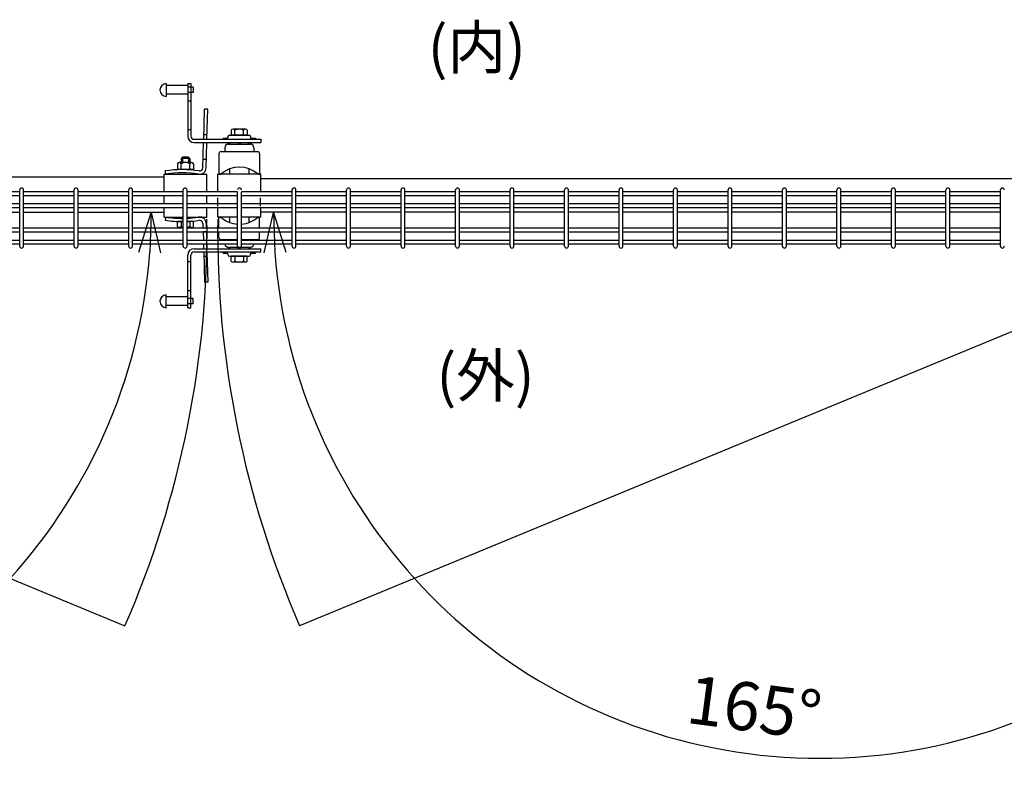
# Model space of a CAD drawing. Extents: x 37405 to 50007, y -106649 to -97739.
# Drawn here: x 44999 to 45917, y -99470 to -98754 of the extents above; entities that cross this region are included whole.
import ezdxf

# ---------------------------------------------------------------- set-up
doc = ezdxf.new("R2010")
doc.units = 0
doc.header["$LTSCALE"] = 50
doc.header["$PDMODE"] = 35
doc.linetypes.add('DASHED2', pattern=[0.375, 0.25, -0.125])
doc.layers.get('0').update_dxf_attribs({"linetype": 'CONTINUOUS'})
doc.layers.get('DEFPOINTS').update_dxf_attribs({"linetype": 'CONTINUOUS'})
for name, color, linetype in [('LAYER05', 3, 'CONTINUOUS'), ('LAYER12', 7, 'CONTINUOUS'), ('六角ボルト', 2, 'CONTINUOUS')]:
    doc.layers.add(name, color=color, linetype=linetype)
doc.styles.add('Romans', font='romans.shx', dxfattribs={"width": 0.85, "bigfont": 'extfont.shx'})
doc.styles.get("Standard").update_dxf_attribs({"font": 'romans.shx', "bigfont": 'bigfont.shx'})
doc.dimstyles.new('ISO15', dxfattribs={"dimscale": 15, "dimtxt": 3, "dimasz": 2.5, "dimexe": 1, "dimexo": 1.5, "dimgap": 1, "dimtad": 1, "dimdec": 1, "dimdsep": 46, "dimtxsty": 'Romans', "dimblk": 'OPEN30', "dimcen": 0, "dimclrd": 2, "dimclre": 1, "dimclrt": 3, "dimadec": 0, "dimazin": 2, "dimtfac": 1, "dimtdec": 1, "dimtix": 1, "dimtmove": 2, "dimatfit": 3, "dimldrblk": 'OPEN30', "dimfxl": 1, "dimarcsym": 0})

# ---------------------------------------------------------------- blocks, each defined once
blk = doc.blocks.new('_Open30')
at = {"color": 0, "linetype": 'ByBlock', "lineweight": -2}
for p, q in [((-1, 0.268), (0, 0)), ((0, 0), (-1, -0.268)), ((0, 0), (-1, 0))]:
    blk.add_line(p, q, dxfattribs=at)
blk = doc.blocks.new('*D97')
at = {"color": 2, "lineweight": -2, "ltscale": 0.5, "transparency": 16777216}
blk.add_arc((45744.66, -98933.65), 508.87, 184.22327, 340.77673, dxfattribs=at)
at = {"layer": 'DEFPOINTS', "color": 0, "ltscale": 0.5, "transparency": 16777216}
for p in [(45223.87, -98933.65), (45257.06, -98933.65), (46153.28, -99043.13), (46956.46, -99258.34), (45452.79, -99350.48)]:
    blk.add_point(p, dxfattribs=at)
at = {"color": 2, "lineweight": -2, "ltscale": 0.5, "transparency": 16777216, "xscale": 37.5, "yscale": 37.5, "zscale": 37.5}
for p, rotation in [((45235.8, -98933.65), 92.11163459255468), ((46236.19, -99065.35), 72.8883654074438)]:
    blk.add_blockref('_Open30', p, dxfattribs=dict(at, rotation=rotation))
at = {"color": 3, "ltscale": 0.5, "transparency": 16777216, "insert": (45683.14, -99400.98), "char_height": 45, "attachment_point": 5, "rotation": 352.5, "style": 'Romans'}
blk.add_mtext('165°', dxfattribs=at)
blk = doc.blocks.new('*D98')
at = {"color": 2, "lineweight": -2, "ltscale": 0.5, "transparency": 16777216}
blk.add_arc((44613.1, -98933.65), 508.87, 199.22327, 355.77673, dxfattribs=at)
at = {"layer": 'DEFPOINTS', "color": 0, "ltscale": 0.5, "transparency": 16777216}
for p in [(45100.7, -98933.65), (45133.89, -98933.65), (44204.48, -99043.13), (43401.3, -99258.34), (44439.05, -99411.82)]:
    blk.add_point(p, dxfattribs=at)
at = {"color": 2, "lineweight": -2, "ltscale": 0.5, "transparency": 16777216, "xscale": 37.5, "yscale": 37.5, "zscale": 37.5}
for p, rotation in [((45121.96, -98933.65), 87.88836540742238), ((44121.57, -99065.35), 107.1116345925562)]:
    blk.add_blockref('_Open30', p, dxfattribs=dict(at, rotation=rotation))
at = {"color": 3, "ltscale": 0.5, "transparency": 16777216, "insert": (44674.62, -99400.98), "char_height": 45, "attachment_point": 5, "rotation": 7.5, "style": 'Romans'}
blk.add_mtext('165°', dxfattribs=at)

msp = doc.modelspace()

# ---------------------------------------------------------------- linework, layer by layer
at = {"color": 3}
for p, q in [((45135.97, -98813.55), (45135.97, -98825.55)), ((45155.97, -98815.55), (45135.97, -98815.55)), ((45155.97, -98813.55), (45158.97, -98813.55)), ((45155.97, -98813.55), (45155.97, -98862.55)), ((45158.97, -98813.55), (45158.97, -98862.55)), ((45160.97, -98817.05), (45158.97, -98817.05)), ((45160.97, -98817.05), (45160.97, -98822.05)), ((45155.97, -98823.55), (45135.97, -98823.55)), ((45160.97, -98822.05), (45158.97, -98822.05)), ((45161.97, -98865.55), (45223.97, -98865.55)), ((45161.97, -98868.55), (45223.97, -98868.55)), ((45223.97, -98865.55), (45223.97, -98868.55)), ((45155.97, -99022.55), (45155.97, -98973.55)), ((45158.97, -99022.55), (45158.97, -98973.55)), ((45161.97, -98967.55), (45223.97, -98967.55)), ((45161.97, -98970.55), (45223.97, -98970.55)), ((45223.97, -98970.55), (45223.97, -98967.55)), ((45135.97, -99022.55), (45135.97, -99010.55)), ((45155.97, -99012.55), (45135.97, -99012.55)), ((45160.97, -99014.05), (45158.97, -99014.05)), ((45160.97, -99019.05), (45158.97, -99019.05)), ((45160.97, -99019.05), (45160.97, -99014.05)), ((45155.97, -99020.55), (45135.97, -99020.55)), ((45155.97, -99022.55), (45158.97, -99022.55))]:
    msp.add_line(p, q, dxfattribs=at)
at = {"color": 3, "linetype": 'DASHED2'}
for p, q in [((45158.97, -98817.05), (45155.97, -98817.05)), ((45158.97, -98822.05), (45155.97, -98822.05)), ((45155.97, -98829.55), (45158.97, -98829.55)), ((45155.97, -98856.55), (45158.97, -98856.55)), ((45155.97, -98979.55), (45158.97, -98979.55)), ((45155.97, -99006.55), (45158.97, -99006.55)), ((45158.97, -99014.05), (45155.97, -99014.05)), ((45158.97, -99019.05), (45155.97, -99019.05))]:
    msp.add_line(p, q, dxfattribs=at)
for p, q in [((45170.83, -98865.55), (45171.65, -98837.36)), ((45174.65, -98837.45), (45171.65, -98837.36)), ((45173.83, -98865.55), (45174.65, -98837.45)), ((45173.95, -98861.44), (45170.96, -98861.35)), ((45170.06, -98892.14), (45170.75, -98868.55)), ((45173.06, -98892.22), (45173.75, -98868.55)), ((45173.28, -98884.43), (45170.29, -98884.34)), ((45135.43, -98898.05), (45134.96, -98895.08)), ((45135.43, -98938.05), (45134.96, -98941.01)), ((45170.06, -98943.96), (45170.19, -98948.45)), ((45173.06, -98943.87), (45173.19, -98948.45)), ((45173.28, -98951.66), (45170.29, -98951.75)), ((45170.29, -98952.05), (45170.52, -98959.75)), ((45173.3, -98952.05), (45173.52, -98959.75)), ((45170.62, -98963.35), (45170.75, -98967.55)), ((45173.62, -98963.35), (45173.75, -98967.55)), ((45170.83, -98970.55), (45171.65, -98998.73)), ((45173.83, -98970.55), (45174.65, -98998.64)), ((45173.95, -98974.66), (45170.96, -98974.74)), ((45174.65, -98998.64), (45171.65, -98998.73))]:
    msp.add_line(p, q)
at = {"color": 2}
for p, q in [((45193.47, -98863.05), (45193.47, -98864.05)), ((45194.97, -98861.55), (45212.97, -98861.55)), ((45214.47, -98863.05), (45214.47, -98864.05)), ((45188.97, -98864.55), (45192.97, -98864.55)), ((45188.97, -98864.55), (45188.97, -98865.55)), ((45188.97, -98865.55), (45192.97, -98865.55)), ((45214.97, -98864.55), (45218.97, -98864.55)), ((45214.97, -98865.55), (45218.97, -98865.55)), ((45218.97, -98864.55), (45218.97, -98865.55)), ((45188.97, -98970.55), (45192.97, -98970.55)), ((45188.97, -98971.55), (45188.97, -98970.55)), ((45188.97, -98971.55), (45192.97, -98971.55)), ((45193.47, -98973.05), (45193.47, -98972.05)), ((45214.47, -98973.05), (45214.47, -98972.05)), ((45214.97, -98970.55), (45218.97, -98970.55)), ((45214.97, -98971.55), (45218.97, -98971.55)), ((45218.97, -98971.55), (45218.97, -98970.55)), ((45194.97, -98974.55), (45212.97, -98974.55))]:
    msp.add_line(p, q, dxfattribs=at)
at = {"color": 5}
for p, q in [((45190.47, -98873.05), (45190.47, -98877.05)), ((45192.7, -98870.15), (45194.32, -98868.55)), ((45193.47, -98870.05), (45214.47, -98870.05)), ((45194.32, -98868.55), (45195.37, -98869.61)), ((45194.94, -98870.05), (45195.37, -98869.61)), ((45203.22, -98868.55), (45203.22, -98870.05)), ((45203.22, -98868.55), (45204.72, -98868.55)), ((45204.72, -98868.55), (45204.72, -98870.05)), ((45213.63, -98868.55), (45212.58, -98869.61)), ((45213.01, -98870.05), (45212.58, -98869.61)), ((45215.25, -98870.15), (45213.63, -98868.55)), ((45217.47, -98873.05), (45217.47, -98877.05)), ((45190.47, -98877.05), (45217.47, -98877.05)), ((45190.47, -98959.05), (45202.57, -98959.05)), ((45190.47, -98959.75), (45190.47, -98959.05)), ((45206.17, -98959.05), (45217.47, -98959.05)), ((45217.47, -98959.75), (45217.47, -98959.05)), ((45192.7, -98965.94), (45194.32, -98967.55)), ((45193.47, -98966.05), (45214.47, -98966.05)), ((45194.32, -98967.55), (45195.37, -98966.48)), ((45194.94, -98966.05), (45195.37, -98966.48)), ((45203.22, -98967.55), (45203.22, -98966.05)), ((45203.22, -98967.55), (45204.72, -98967.55)), ((45204.72, -98967.55), (45204.72, -98966.05)), ((45213.01, -98966.05), (45212.58, -98966.48)), ((45213.63, -98967.55), (45212.58, -98966.48)), ((45215.25, -98965.94), (45213.63, -98967.55))]:
    msp.add_line(p, q, dxfattribs=at)
at = {"color": 4}
for p, q in [((45184.97, -98879.05), (45184.97, -98898.05)), ((45186.97, -98877.05), (45220.97, -98877.05)), ((45222.97, -98879.05), (45222.97, -98898.05)), ((45184.97, -98898.05), (45186.81, -98898.05)), ((45221.47, -98898.05), (45222.97, -98898.05)), ((45184.97, -98938.05), (45186.81, -98938.05)), ((45184.97, -98948.45), (45184.97, -98938.05)), ((45221.47, -98938.05), (45222.97, -98938.05)), ((45222.97, -98948.45), (45222.97, -98938.05)), ((45184.97, -98957.05), (45184.97, -98952.05)), ((45222.97, -98957.05), (45222.97, -98952.05)), ((45186.97, -98959.05), (45202.57, -98959.05)), ((45206.17, -98959.05), (45220.97, -98959.05))]:
    msp.add_line(p, q, dxfattribs=at)
at = {"ltscale": 0.5}
for p, q in [((44302.48, -98900.55), (45133.99, -98900.55)), ((45133.89, -98898.05), (45173.88, -98898.05)), ((45133.89, -98914.55), (45133.89, -98898.05)), ((45173.88, -98914.55), (45173.88, -98898.05)), ((45223.97, -98898.05), (45183.98, -98898.05)), ((45183.98, -98914.55), (45183.98, -98898.05)), ((45194.97, -98893.09), (45194.97, -98898.05)), ((45212.97, -98892.97), (45212.97, -98898.05)), ((45223.97, -98914.55), (45223.97, -98898.05)), ((46055.48, -98902.55), (45223.97, -98902.55)), ((45133.89, -98925.85), (45133.89, -98918.15)), ((45173.88, -98925.85), (45173.88, -98918.15)), ((45183.88, -98927.85), (45183.88, -98920.15)), ((45223.87, -98927.85), (45223.87, -98920.15)), ((44952.22, -98933.55), (44999.39, -98933.55)), ((45002.99, -98933.55), (45050.16, -98933.55)), ((45053.76, -98933.55), (45100.93, -98933.55)), ((45104.53, -98933.55), (45133.89, -98933.55)), ((45133.89, -98938.05), (45133.89, -98929.45)), ((45173.88, -98938.05), (45173.88, -98929.45)), ((45183.98, -98938.05), (45183.98, -98929.45)), ((45223.97, -98938.05), (45223.97, -98929.45)), ((45253.33, -98933.55), (45223.97, -98933.55)), ((45304.1, -98933.55), (45256.93, -98933.55)), ((45354.87, -98933.55), (45307.7, -98933.55)), ((45405.64, -98933.55), (45358.47, -98933.55)), ((45456.41, -98933.55), (45409.24, -98933.55)), ((45507.18, -98933.55), (45460.01, -98933.55)), ((45557.95, -98933.55), (45510.78, -98933.55)), ((45608.72, -98933.55), (45561.55, -98933.55)), ((45659.49, -98933.55), (45612.32, -98933.55)), ((45710.26, -98933.55), (45663.09, -98933.55)), ((45761.03, -98933.55), (45713.86, -98933.55)), ((45811.8, -98933.55), (45764.63, -98933.55)), ((45862.57, -98933.55), (45815.4, -98933.55)), ((45913.33, -98933.55), (45866.17, -98933.55)), ((45133.89, -98938.05), (45151.7, -98938.05)), ((45155.3, -98938.05), (45173.88, -98938.05)), ((45202.57, -98938.05), (45183.98, -98938.05)), ((45194.97, -98938.05), (45194.97, -98943)), ((45223.97, -98938.05), (45206.17, -98938.05)), ((45212.97, -98938.05), (45212.97, -98943.12)), ((44244.18, -98966.45), (45097.5, -99319.23)), ((46113.58, -98966.45), (45260.26, -99319.23))]:
    msp.add_line(p, q, dxfattribs=at)
at = {"color": 3}
for centre, radius, start, end in [((45135.97, -98819.55), 6, 90, 270), ((45161.97, -98862.55), 6, 180, 270), ((45161.97, -98862.55), 3, 180, 270), ((45161.97, -98973.55), 6, 90, 180), ((45161.97, -98973.55), 3, 90, 180), ((45135.97, -99016.55), 6, 90, 270)]:
    msp.add_arc(centre, radius, start, end, dxfattribs=at)
at = {"color": 2}
for centre, radius, start, end in [((45194.97, -98863.05), 1.5, 90, 180), ((45212.97, -98863.05), 1.5, 0, 90), ((45192.97, -98864.05), 0.5, 270, 0), ((45214.97, -98864.05), 0.5, 180, 270), ((45192.97, -98972.05), 0.5, 0, 90), ((45194.97, -98973.05), 1.5, 180, 270), ((45212.97, -98973.05), 1.5, 270, 0), ((45214.97, -98972.05), 0.5, 90, 180)]:
    msp.add_arc(centre, radius, start, end, dxfattribs=at)
at = {"color": 5}
for centre, start, end in [((45193.47, -98873.05), 90, 180), ((45214.47, -98873.05), 0, 90), ((45193.47, -98963.05), 185.73917, 270), ((45214.47, -98963.05), 270, 354.26083)]:
    msp.add_arc(centre, 3, start, end, dxfattribs=at)
at = {"color": 4}
for centre, radius, start, end in [((45186.97, -98879.05), 2, 90, 180), ((45220.97, -98879.05), 2, 0, 90), ((45204.14, -98917.42), 26, 48.18793, 131.81207), ((45204.14, -98918.67), 26, 228.18793, 266.52491), ((45204.14, -98918.67), 26, 274.46482, 311.81207), ((45186.97, -98957.05), 2, 180, 270), ((45220.97, -98957.05), 2, 270, 0)]:
    msp.add_arc(centre, radius, start, end, dxfattribs=at)
for centre, radius, start, end in [((45151, -98996.82), 103, 81.28709, 98.96166), ((45151, -98996.82), 100, 81.28709, 98.96166), ((45167.06, -98892.05), 6, 261.28709, 358.33166), ((45167.06, -98892.05), 3, 261.28709, 358.33166), ((45151, -98839.27), 103, 261.03834, 270.38552), ((45151, -98839.27), 100, 261.03834, 270.39708), ((45151, -98839.27), 100, 272.46048, 278.71291), ((45151, -98839.27), 103, 272.38878, 278.71291), ((45167.06, -98944.04), 6, 1.66834, 98.71291), ((45167.06, -98944.04), 3, 1.66834, 98.71291)]:
    msp.add_arc(centre, radius, start, end)
at = {"ltscale": 0.5}
for centre, start, end in [((44248.18, -98950.85), 336.5516, 0.66843), ((46109.58, -98950.85), 179.33157, 203.4484)]:
    msp.add_arc(centre, 925.77, start, end, dxfattribs=at)
at = {"layer": 'LAYER05', "color": 4}
for p, q in [((44999.39, -98914.55), (44952.22, -98914.55)), ((44999.39, -98918.15), (44952.22, -98918.15)), ((44999.39, -98965.15), (44999.39, -98912.75)), ((45002.99, -98965.15), (45002.99, -98912.75)), ((45050.16, -98914.55), (45002.99, -98914.55)), ((45050.16, -98918.15), (45002.99, -98918.15)), ((45050.16, -98965.15), (45050.16, -98912.75)), ((45053.76, -98965.15), (45053.76, -98912.75)), ((45100.93, -98914.55), (45053.76, -98914.55)), ((45100.93, -98918.15), (45053.76, -98918.15)), ((45100.93, -98965.15), (45100.93, -98912.75)), ((45104.53, -98965.15), (45104.53, -98912.75)), ((45151.7, -98914.55), (45104.53, -98914.55)), ((45151.7, -98918.15), (45104.53, -98918.15)), ((45151.7, -98965.15), (45151.7, -98912.75)), ((45155.3, -98965.15), (45155.3, -98912.75)), ((45202.47, -98914.55), (45155.3, -98914.55)), ((45202.47, -98918.15), (45155.3, -98918.15)), ((45202.47, -98965.35), (45202.47, -98914.75)), ((45253.23, -98914.55), (45206.07, -98914.55)), ((45206.07, -98965.35), (45206.07, -98914.75)), ((45253.23, -98918.15), (45206.07, -98918.15)), ((45253.23, -98965.15), (45253.23, -98912.75)), ((45256.83, -98965.15), (45256.83, -98912.75)), ((45304, -98914.55), (45256.83, -98914.55)), ((45304, -98918.15), (45256.83, -98918.15)), ((45304, -98965.15), (45304, -98912.75)), ((45307.6, -98965.15), (45307.6, -98912.75)), ((45354.77, -98914.55), (45307.6, -98914.55)), ((45354.77, -98918.15), (45307.6, -98918.15)), ((45354.77, -98965.15), (45354.77, -98912.75)), ((45358.37, -98965.15), (45358.37, -98912.75)), ((45405.54, -98914.55), (45358.37, -98914.55)), ((45405.54, -98918.15), (45358.37, -98918.15)), ((45405.54, -98965.15), (45405.54, -98912.75)), ((45409.14, -98965.15), (45409.14, -98912.75)), ((45456.31, -98914.55), (45409.14, -98914.55)), ((45456.31, -98918.15), (45409.14, -98918.15)), ((45456.31, -98965.15), (45456.31, -98912.75)), ((45459.91, -98965.15), (45459.91, -98912.75)), ((45507.08, -98914.55), (45459.91, -98914.55)), ((45507.08, -98918.15), (45459.91, -98918.15)), ((45507.08, -98965.15), (45507.08, -98912.75)), ((45510.68, -98965.15), (45510.68, -98912.75)), ((45557.85, -98914.55), (45510.68, -98914.55)), ((45557.85, -98918.15), (45510.68, -98918.15)), ((45557.85, -98965.15), (45557.85, -98912.75)), ((45561.45, -98965.15), (45561.45, -98912.75)), ((45608.62, -98914.55), (45561.45, -98914.55)), ((45608.62, -98918.15), (45561.45, -98918.15)), ((45608.62, -98965.15), (45608.62, -98912.75)), ((45612.22, -98965.15), (45612.22, -98912.75)), ((45659.39, -98914.55), (45612.22, -98914.55)), ((45659.39, -98918.15), (45612.22, -98918.15)), ((45659.39, -98965.15), (45659.39, -98912.75)), ((45662.99, -98965.15), (45662.99, -98912.75)), ((45710.16, -98914.55), (45662.99, -98914.55)), ((45710.16, -98918.15), (45662.99, -98918.15)), ((45710.16, -98965.15), (45710.16, -98912.75)), ((45713.76, -98965.15), (45713.76, -98912.75)), ((45760.93, -98914.55), (45713.76, -98914.55)), ((45760.93, -98918.15), (45713.76, -98918.15)), ((45760.93, -98965.15), (45760.93, -98912.75)), ((45764.53, -98965.15), (45764.53, -98912.75)), ((45811.7, -98914.55), (45764.53, -98914.55)), ((45811.7, -98918.15), (45764.53, -98918.15)), ((45811.7, -98965.15), (45811.7, -98912.75)), ((45815.3, -98965.15), (45815.3, -98912.75)), ((45862.47, -98914.55), (45815.3, -98914.55)), ((45862.47, -98918.15), (45815.3, -98918.15)), ((45862.47, -98965.15), (45862.47, -98912.75)), ((45866.07, -98965.15), (45866.07, -98912.75)), ((45913.23, -98914.55), (45866.07, -98914.55)), ((45913.23, -98918.15), (45866.07, -98918.15)), ((45913.23, -98965.15), (45913.23, -98912.75)), ((44999.39, -98925.85), (44952.22, -98925.85)), ((45050.16, -98925.85), (45002.99, -98925.85)), ((45100.93, -98925.85), (45053.76, -98925.85)), ((45151.7, -98925.85), (45104.53, -98925.85)), ((45202.47, -98925.85), (45155.3, -98925.85)), ((45253.23, -98925.85), (45206.07, -98925.85)), ((45304, -98925.85), (45256.83, -98925.85)), ((45354.77, -98925.85), (45307.6, -98925.85)), ((45405.54, -98925.85), (45358.37, -98925.85)), ((45456.31, -98925.85), (45409.14, -98925.85)), ((45507.08, -98925.85), (45459.91, -98925.85)), ((45557.85, -98925.85), (45510.68, -98925.85)), ((45608.62, -98925.85), (45561.45, -98925.85)), ((45659.39, -98925.85), (45612.22, -98925.85)), ((45710.16, -98925.85), (45662.99, -98925.85)), ((45760.93, -98925.85), (45713.76, -98925.85)), ((45811.7, -98925.85), (45764.53, -98925.85)), ((45862.47, -98925.85), (45815.3, -98925.85)), ((45913.23, -98925.85), (45866.07, -98925.85)), ((44999.39, -98929.45), (44952.22, -98929.45)), ((45050.16, -98929.45), (45002.99, -98929.45)), ((45100.93, -98929.45), (45053.76, -98929.45)), ((45151.7, -98929.45), (45104.53, -98929.45)), ((45202.47, -98929.45), (45155.3, -98929.45)), ((45253.23, -98929.45), (45206.07, -98929.45)), ((45304, -98929.45), (45256.83, -98929.45)), ((45354.77, -98929.45), (45307.6, -98929.45)), ((45405.54, -98929.45), (45358.37, -98929.45)), ((45456.31, -98929.45), (45409.14, -98929.45)), ((45507.08, -98929.45), (45459.91, -98929.45)), ((45557.85, -98929.45), (45510.68, -98929.45)), ((45608.62, -98929.45), (45561.45, -98929.45)), ((45659.39, -98929.45), (45612.22, -98929.45)), ((45710.16, -98929.45), (45662.99, -98929.45)), ((45760.93, -98929.45), (45713.76, -98929.45)), ((45811.7, -98929.45), (45764.53, -98929.45)), ((45862.47, -98929.45), (45815.3, -98929.45)), ((45913.23, -98929.45), (45866.07, -98929.45)), ((44999.39, -98948.45), (44952.22, -98948.45)), ((44999.39, -98952.05), (44952.22, -98952.05)), ((45050.16, -98948.45), (45002.99, -98948.45)), ((45050.16, -98952.05), (45002.99, -98952.05)), ((45100.93, -98948.45), (45053.76, -98948.45)), ((45100.93, -98952.05), (45053.76, -98952.05)), ((45151.7, -98948.45), (45104.53, -98948.45)), ((45151.7, -98952.05), (45104.53, -98952.05)), ((45202.47, -98948.45), (45155.3, -98948.45)), ((45202.47, -98952.05), (45155.3, -98952.05)), ((45253.23, -98948.45), (45206.07, -98948.45)), ((45253.23, -98952.05), (45206.07, -98952.05)), ((45304, -98948.45), (45256.83, -98948.45)), ((45304, -98952.05), (45256.83, -98952.05)), ((45354.77, -98948.45), (45307.6, -98948.45)), ((45354.77, -98952.05), (45307.6, -98952.05)), ((45405.54, -98948.45), (45358.37, -98948.45)), ((45405.54, -98952.05), (45358.37, -98952.05)), ((45456.31, -98948.45), (45409.14, -98948.45)), ((45456.31, -98952.05), (45409.14, -98952.05)), ((45507.08, -98948.45), (45459.91, -98948.45)), ((45507.08, -98952.05), (45459.91, -98952.05)), ((45557.85, -98948.45), (45510.68, -98948.45)), ((45557.85, -98952.05), (45510.68, -98952.05)), ((45608.62, -98948.45), (45561.45, -98948.45)), ((45608.62, -98952.05), (45561.45, -98952.05)), ((45659.39, -98948.45), (45612.22, -98948.45)), ((45659.39, -98952.05), (45612.22, -98952.05)), ((45710.16, -98948.45), (45662.99, -98948.45)), ((45710.16, -98952.05), (45662.99, -98952.05)), ((45760.93, -98948.45), (45713.76, -98948.45)), ((45760.93, -98952.05), (45713.76, -98952.05)), ((45811.7, -98948.45), (45764.53, -98948.45)), ((45811.7, -98952.05), (45764.53, -98952.05)), ((45862.47, -98948.45), (45815.3, -98948.45)), ((45862.47, -98952.05), (45815.3, -98952.05)), ((45913.23, -98948.45), (45866.07, -98948.45)), ((45913.23, -98952.05), (45866.07, -98952.05)), ((44999.39, -98959.75), (44952.22, -98959.75)), ((44999.39, -98963.35), (44952.22, -98963.35)), ((45050.16, -98959.75), (45002.99, -98959.75)), ((45050.16, -98963.35), (45002.99, -98963.35)), ((45100.93, -98959.75), (45053.76, -98959.75)), ((45100.93, -98963.35), (45053.76, -98963.35)), ((45151.7, -98959.75), (45104.53, -98959.75)), ((45151.7, -98963.35), (45104.53, -98963.35)), ((45202.47, -98959.75), (45155.3, -98959.75)), ((45202.47, -98963.35), (45155.3, -98963.35)), ((45202.47, -98965.15), (45202.47, -98963.35)), ((45253.23, -98959.75), (45206.07, -98959.75)), ((45253.23, -98963.35), (45206.07, -98963.35)), ((45206.07, -98965.15), (45206.07, -98963.35)), ((45304, -98959.75), (45256.83, -98959.75)), ((45304, -98963.35), (45256.83, -98963.35)), ((45354.77, -98959.75), (45307.6, -98959.75)), ((45354.77, -98963.35), (45307.6, -98963.35)), ((45405.54, -98959.75), (45358.37, -98959.75)), ((45405.54, -98963.35), (45358.37, -98963.35)), ((45456.31, -98959.75), (45409.14, -98959.75)), ((45456.31, -98963.35), (45409.14, -98963.35)), ((45507.08, -98959.75), (45459.91, -98959.75)), ((45507.08, -98963.35), (45459.91, -98963.35)), ((45557.85, -98959.75), (45510.68, -98959.75)), ((45557.85, -98963.35), (45510.68, -98963.35)), ((45608.62, -98959.75), (45561.45, -98959.75)), ((45608.62, -98963.35), (45561.45, -98963.35)), ((45659.39, -98959.75), (45612.22, -98959.75)), ((45659.39, -98963.35), (45612.22, -98963.35)), ((45710.16, -98959.75), (45662.99, -98959.75)), ((45710.16, -98963.35), (45662.99, -98963.35)), ((45760.93, -98959.75), (45713.76, -98959.75)), ((45760.93, -98963.35), (45713.76, -98963.35)), ((45811.7, -98959.75), (45764.53, -98959.75)), ((45811.7, -98963.35), (45764.53, -98963.35)), ((45862.47, -98959.75), (45815.3, -98959.75)), ((45862.47, -98963.35), (45815.3, -98963.35)), ((45913.23, -98959.75), (45866.07, -98959.75)), ((45913.23, -98963.35), (45866.07, -98963.35))]:
    msp.add_line(p, q, dxfattribs=at)
for centre, start, end in [((45001.19, -98912.75), 0, 180), ((45051.96, -98912.75), 0, 180), ((45102.73, -98912.75), 0, 180), ((45153.5, -98912.75), 0, 180), ((45204.27, -98912.75), 0, 180), ((45255.03, -98912.75), 0, 180), ((45305.8, -98912.75), 0, 180), ((45356.57, -98912.75), 0, 180), ((45407.34, -98912.75), 0, 180), ((45458.11, -98912.75), 0, 180), ((45508.88, -98912.75), 0, 180), ((45559.65, -98912.75), 0, 180), ((45610.42, -98912.75), 0, 180), ((45661.19, -98912.75), 0, 180), ((45711.96, -98912.75), 0, 180), ((45762.73, -98912.75), 0, 180), ((45813.5, -98912.75), 0, 180), ((45864.27, -98912.75), 0, 180), ((45915.03, -98912.75), 0, 180), ((45001.19, -98965.15), 180, 0), ((45051.96, -98965.15), 180, 0), ((45102.73, -98965.15), 180, 0), ((45153.5, -98965.15), 180, 0), ((45204.27, -98965.15), 180, 0), ((45255.03, -98965.15), 180, 0), ((45305.8, -98965.15), 180, 0), ((45356.57, -98965.15), 180, 0), ((45407.34, -98965.15), 180, 0), ((45458.11, -98965.15), 180, 0), ((45508.88, -98965.15), 180, 0), ((45559.65, -98965.15), 180, 0), ((45610.42, -98965.15), 180, 0), ((45661.19, -98965.15), 180, 0), ((45711.96, -98965.15), 180, 0), ((45762.73, -98965.15), 180, 0), ((45813.5, -98965.15), 180, 0), ((45864.27, -98965.15), 180, 0), ((45915.03, -98965.15), 180, 0)]:
    msp.add_arc(centre, 1.8, start, end, dxfattribs=at)
at = {"layer": '六角ボルト', "color": 6, "linetype": 'Continuous'}
for p, q in [((45196.47, -98857.06), (45196.47, -98861.55)), ((45211.47, -98857.06), (45211.47, -98861.55)), ((45196.47, -98979.03), (45196.47, -98974.55)), ((45211.47, -98979.03), (45211.47, -98974.55))]:
    msp.add_line(p, q, dxfattribs=at)
at = {"layer": '六角ボルト', "color": 6}
for p, q in [((45211.47, -98861.55), (45196.47, -98861.55)), ((45209.72, -98856.05), (45198.22, -98856.05)), ((45199.97, -98861.55), (45199.97, -98857.06)), ((45207.97, -98861.55), (45207.97, -98857.06)), ((45211.47, -98974.55), (45196.47, -98974.55)), ((45209.72, -98980.05), (45198.22, -98980.05)), ((45199.97, -98974.55), (45199.97, -98979.03)), ((45207.97, -98974.55), (45207.97, -98979.03))]:
    msp.add_line(p, q, dxfattribs=at)
at = {"layer": '六角ボルト', "linetype": 'Continuous'}
for p, q in [((45149.88, -98883.47), (45151.08, -98882.27)), ((45157.88, -98883.47), (45156.68, -98882.27)), ((45146.38, -98888.33), (45146.38, -98893.82)), ((45161.38, -98888.33), (45161.38, -98893.82)), ((45146.38, -98946.76), (45146.38, -98942.27)), ((45161.38, -98946.76), (45161.38, -98942.27))]:
    msp.add_line(p, q, dxfattribs=at)
at = {"layer": '六角ボルト'}
for p, q in [((45156.68, -98882.27), (45151.08, -98882.27)), ((45151.08, -98882.27), (45151.08, -98887.32)), ((45156.68, -98882.27), (45156.68, -98887.32)), ((45159.63, -98887.32), (45148.13, -98887.32)), ((45149.88, -98883.47), (45149.88, -98887.32)), ((45157.88, -98883.47), (45149.88, -98883.47)), ((45149.88, -98893.82), (45149.88, -98888.33)), ((45157.88, -98883.47), (45157.88, -98887.32)), ((45157.88, -98893.82), (45157.88, -98888.33)), ((45161.38, -98893.82), (45146.38, -98893.82)), ((45151.7, -98942.27), (45146.38, -98942.27)), ((45149.88, -98942.27), (45149.88, -98946.76)), ((45161.38, -98942.27), (45155.3, -98942.27)), ((45157.88, -98942.27), (45157.88, -98946.76)), ((45151.7, -98947.77), (45148.13, -98947.77)), ((45159.63, -98947.77), (45155.3, -98947.77))]:
    msp.add_line(p, q, dxfattribs=at)
at = {"layer": '六角ボルト', "color": 6, "linetype": 'Continuous'}
for centre, radius, start, end in [((45198.22, -98858.07), 2.02, 30, 150), ((45203.97, -98864.47), 8.42, 61.64827, 118.35173), ((45209.72, -98858.07), 2.02, 30, 150), ((45198.22, -98978.02), 2.02, 210, 330), ((45203.97, -98971.62), 8.42, 241.64827, 298.35173), ((45209.72, -98978.02), 2.02, 210, 330)]:
    msp.add_arc(centre, radius, start, end, dxfattribs=at)
at = {"layer": '六角ボルト', "linetype": 'Continuous'}
for centre, radius, start, end in [((45148.13, -98889.35), 2.02, 30, 150), ((45153.88, -98895.75), 8.42, 61.64827, 118.35173), ((45159.63, -98889.35), 2.02, 30, 150), ((45148.13, -98945.75), 2.02, 210, 330), ((45153.88, -98939.34), 8.42, 241.64827, 254.97207), ((45153.88, -98939.34), 8.42, 279.67765, 298.35173), ((45159.63, -98945.75), 2.02, 210, 330)]:
    msp.add_arc(centre, radius, start, end, dxfattribs=at)

# ---------------------------------------------------------------- texts
at = {"layer": 'LAYER12', "char_height": 40, "width": 108.9276, "attachment_point": 5}
for s, insert in [('(内)', (45425.33, -98785.07)), ('(外)', (45433.45, -99091.05))]:
    msp.add_mtext(s, dxfattribs=dict(at, insert=insert))

# ---------------------------------------------------------------- dimensions: what is measured, and where the dimension line sits
at = {"ltscale": 0.5}
for base, line1, line2, picture, middle in [((44439.05, -99411.82), ((45100.7, -98933.65), (45133.89, -98933.65)), ((44204.48, -99043.13), (43401.3, -99258.34)), '*D98', (44674.62, -99400.98)), ((45452.79, -99350.48), ((45257.06, -98933.65), (45223.87, -98933.65)), ((46153.28, -99043.13), (46956.46, -99258.34)), '*D97', (45683.14, -99400.98))]:
    dim = msp.add_angular_dim_2l(base=base, line1=line1, line2=line2, dimstyle='ISO15', dxfattribs=at)
    dim.commit()
    dim.dimension.update_dxf_attribs({"geometry": picture, "text_midpoint": middle})

doc.saveas('drawing.dxf')
